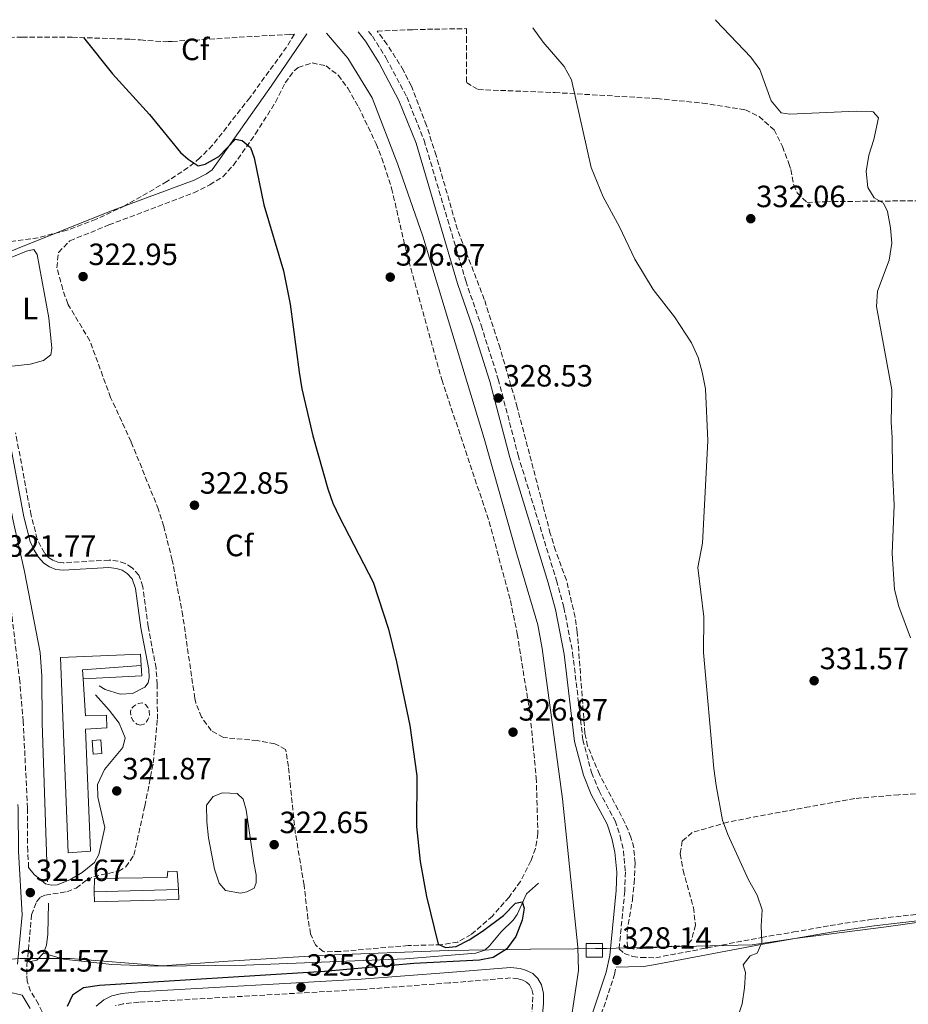
# Model space of a CAD drawing. Units: metres. Extents: x 601560 to 605008, y 4666709 to 4668198.
# Drawn here: x 603567 to 603856, y 4667208 to 4667529 of the extents above; entities that cross this region are included whole.
import ezdxf
from ezdxf.enums import TextEntityAlignment as Align

# ---------------------------------------------------------------- set-up
doc = ezdxf.new("R2010")
doc.units = ezdxf.units.M
doc.header["$MEASUREMENT"] = 0
doc.linetypes.add('DGN Style 3', pattern=[2.435890702152634, 1.739921930109024, -0.6959687720436097])
for name, color, linetype, lineweight in [('Acequia de obra', 4, 'Continuous', 0), ('Acequia sin especificar', 4, 'Continuous', 0), ('Camino', 7, 'DGN Style 3', 0), ('Cota de punto acotado terreno', 7, 'Continuous', 0), ('Curva de nivel directora', 30, 'Continuous', 30), ('Curva de nivel intermedia', 30, 'Continuous', 0), ('Edificio', 1, 'Continuous', 13), ('Etiqueta de uso rústico', 92, 'Continuous', 0), ('Etiqueta de zona arbolada', 92, 'Continuous', 0), ('Límite de Autonomía', 7, 'Continuous', 0), ('Línea  de muro-pared o tapia', 1, 'Continuous', 13), ('Línea de cambio de uso (parcela vista)', 92, 'Continuous', 0), ('Margen derecho', 7, 'Continuous', 0), ('Punto acotado terreno (símbolo)', 7, 'Continuous', 0), ('Zona arbolada', 92, 'DGN Style 3', 0)]:
    doc.layers.add(name, color=color, linetype=linetype, lineweight=lineweight)
doc.styles.add('Style-Arial', font='arial.ttf')

# ---------------------------------------------------------------- blocks, each defined once
blk = doc.blocks.new('5PATER')
at = {"layer": 'Punto acotado terreno (símbolo)', "linetype": 'Continuous', "lineweight": 0}
h = blk.add_hatch(color=51, dxfattribs=at)
edge = h.paths.add_edge_path()
edge.add_ellipse((0, 0), major_axis=(-0.1095731443231308, -0.1110710700762829), ratio=0.9994222409660317, start_angle=0, end_angle=360)

msp = doc.modelspace()

# ---------------------------------------------------------------- linework, layer by layer
at = {"layer": 'Acequia de obra', "color": 4, "linetype": 'Continuous', "lineweight": 0, "extrusion": (-0.00728135843055697, 0.03284701698038701, 0.9994338673943844), "elevation": 149230.4332277181, "flags": 128}
msp.add_lwpolyline([(-1599351.640350235, -4423467.240289927), (-1599353.719628956, -4423467.240289927), (-1599356.30667991, -4423469.023648379)], dxfattribs=at)
at = {"layer": 'Acequia de obra', "color": 4, "linetype": 'Continuous', "lineweight": 0}
for points in [[(603660.3841000004, 4667524.044, 327.0328000000009), (603648.8399999999, 4667506.960000001, 325.8800000000047), (603629.5499999998, 4667479.730000001, 324.6199999999953), (603627.7800000003, 4667478.49, 324.5599999999977), (603623.7199999997, 4667476.430000001, 324.5), (603596.4900000002, 4667466.310000001, 323.179999999993), (603550.7000000002, 4667447.949999999, 321.8600000000006), (603548.6399999997, 4667446.859999999, 321.8600000000006), (603547.5700000003, 4667445.869999999, 321.8600000000006), (603547.1399999997, 4667444.470000001, 321.8600000000006), (603547.5599999996, 4667440.960000001, 321.8600000000006), (603552.8899999997, 4667420.779999999, 321.6100000000006), (603560.6399999997, 4667389.49, 321.4900000000052), (603563.3300000001, 4667376.109999999, 321.4900000000052), (603563.9199999999, 4667369.99, 321.4199999999983), (603564.7300000006, 4667365.41, 321.4199999999983), (603568.4199999999, 4667348.949999999, 321.4900000000052), (603573.6100000005, 4667322.609999999, 321.4900000000052), (603574.0999999996, 4667314.84, 321.4900000000052), (603574.25, 4667299.609999999, 321.4900000000052), (603575.9299999997, 4667247.869999999, 321.1699999999983)], [(603745.0999999996, 4667193.869999999, 327.6300000000047), (603748.8700000001, 4667219.08, 327.6999999999971), (603748.7199999997, 4667226.59, 327.7599999999948), (603743.6799999997, 4667274.9, 327.6999999999971), (603737.0199999996, 4667323.92, 327.8899999999995), (603735.6900000004, 4667331.600000001, 327.8899999999995), (603728.6699999999, 4667355.09, 327.8899999999995), (603718.2100000001, 4667392.24, 328.0099999999948), (603698.1500000004, 4667458.189999999, 327.820000000007), (603690.0899999999, 4667481.529999999, 327.820000000007), (603681.6500000004, 4667503.17, 327.7599999999948), (603673.7599999999, 4667516.15, 327.7599999999948), (603666.7811000004, 4667524.2907, 327.8093999999983)], [(603576.3200000003, 4667240.930000001, 321.1699999999983), (603576.1100000005, 4667230.82, 320.9900000000052), (603575.6100000005, 4667227.25, 320.9900000000052), (603574.5999999996, 4667224.67, 321.0500000000029)]]:
    msp.add_polyline3d(points, dxfattribs=at)
at = {"layer": 'Acequia sin especificar', "color": 4, "linetype": 'Continuous', "lineweight": 0}
msp.add_polyline3d([(603735.8300000001, 4667247.460000001, 325.25), (603731.9400000004, 4667244, 325.1900000000023), (603728.9000000004, 4667237.289999999, 324.8699999999953), (603727.5700000003, 4667235.4, 324.75), (603723.7100000001, 4667231.66, 324.75), (603719.9299999997, 4667227.08, 324.5599999999977), (603718.3700000001, 4667225.689999999, 324.5599999999977), (603715.4900000002, 4667224.710000001, 324.5), (603692.5999999996, 4667222.869999999, 324.3699999999953), (603640.4900000002, 4667220.76, 323.0599999999977), (603611.5899999999, 4667220.439999999, 322.1100000000006), (603596.9199999999, 4667220.970000001, 321.6100000000006), (603581.1600000003, 4667222.75, 321.2400000000052), (603574.5999999996, 4667224.67, 321.0500000000029)], dxfattribs=at)
at = {"layer": 'Camino', "color": 7, "linetype": 'DGN Style 3', "lineweight": 0, "elevation": 322.0099999999949, "flags": 128}
msp.add_lwpolyline([(603606.2300000007, 4667298.88), (603605.0399999993, 4667299.290000001), (603603.8900000005, 4667300.300000001), (603603.1099999984, 4667301.780000003), (603602.9800000008, 4667303.140000002), (603603.1200000016, 4667304.230000001), (603604.0699999994, 4667305.140000002), (603605.5399999978, 4667306.030000002), (603606.7800000006, 4667306.149999999), (603607.8500000013, 4667305.660000001), (603608.6799999983, 4667304.699999999), (603609.1099999996, 4667303.56), (603609.1299999976, 4667301.960000002), (603608.6799999983, 4667300.760000002), (603607.6799999991, 4667299.370000001), (603606.2300000007, 4667298.88)], dxfattribs=at)
at = {"layer": 'Camino', "color": 7, "linetype": 'DGN Style 3', "lineweight": 0}
for points in [[(603680.549774, 4667524.821763983, 328.3999999999942), (603681.7899999988, 4667523.230000001, 328.3999999999942), (603686.2500000002, 4667516.100000003, 328.3999999999942), (603692.9400000002, 4667503.500000001, 328.3399999999966), (603698.6199999996, 4667489.350000002, 328.4600000000063), (603712.1700000016, 4667443.560000001, 328.5299999999988), (603717.1700000018, 4667429.140000002, 328.2799999999988), (603722.760000002, 4667411.600000001, 328.2100000000065), (603729.2199999993, 4667386.82, 328.2100000000065), (603741.7099999995, 4667346.07, 328.2799999999988), (603744.1499999982, 4667337.190000002, 328.3999999999942), (603746.9899999968, 4667322.470000001, 328.5299999999988), (603750.3299999986, 4667294.180000001, 328.8399999999965), (603753.1400000004, 4667283.510000003, 328.7200000000011), (603755.5799999988, 4667277.54, 328.6499999999941), (603760.78, 4667267.800000002, 328.3999999999942), (603762.4299999997, 4667262.800000002, 328.4600000000063), (603763.5499999995, 4667258.04, 328.4600000000063), (603764.1499999985, 4667251.120000003, 328.3999999999942), (603763.9600000008, 4667244.850000002, 328.3399999999966), (603762.100000001, 4667226.07, 328.3399999999966), (603763.760000002, 4667224.610000002, 328.2799999999988), (603766.510000001, 4667223.649999999, 328.2799999999988), (603769.2699999993, 4667223.260000004, 328.2799999999988), (603774.0500000004, 4667223.210000002, 328.0399999999935), (603808.5300000003, 4667229.800000001, 329.9799999999959), (603818.9699999986, 4667231.580000003, 330.9199999999984), (603830.8500000008, 4667233.699999999, 331.550000000003), (603844.9499999981, 4667235.750000001, 332.4900000000054), (603859.8999999971, 4667237.410000003, 333.6799999999931)], [(603569.8199999996, 4667252.620000003, 321.479999999996), (603569.5, 4667257.920000002, 321.479999999996), (603569.4299999987, 4667271.899999999, 321.4100000000036), (603568.0599999983, 4667300.13, 321.3500000000058), (603566.9200000007, 4667313.2, 321.4100000000036), (603563.1799999989, 4667344.489999998, 321.5399999999936), (603561.079999998, 4667357.620000003, 321.6000000000059), (603559.3299999977, 4667363.880000001, 321.6000000000059), (603553.8700000016, 4667377.56, 321.6000000000059), (603544.8299999981, 4667394.460000004, 321.5399999999936), (603531.7099999998, 4667416.960000002, 321.479999999996), (603526.8700000006, 4667426.020000001, 321.479999999996), (603515.1999999986, 4667442.690000003, 321.479999999996), (603508.8999999977, 4667453.190000001, 321.5399999999936), (603506.010000002, 4667459.130000001, 321.5399999999936), (603503.8799999995, 4667465.520000001, 321.5399999999936), (603501.7100000014, 4667474.230000001, 321.5399999999936), (603497.1600000006, 4667495.7, 321.5399999999936), (603495.3700000002, 4667506.600000001, 321.729999999996), (603493.8599999994, 4667521.899999999, 321.8500000000059), (603493.8459766749, 4667522.485383881, 321.8657999999998)], [(603576.1799999988, 4667201.120000001, 322.479999999996), (603573.0100000014, 4667208.13, 322.2299999999961), (603570.4499999977, 4667212.320000002, 321.6000000000059), (603569.3799999993, 4667215.620000001, 321.5399999999936), (603569.2099999995, 4667217.789999999, 321.479999999996), (603569.2699999998, 4667220.960000001, 321.4100000000036), (603570.7699999996, 4667237.140000002, 321.479999999996), (603572.3500000021, 4667241.420000002, 321.479999999996), (603573.5100000021, 4667242.780000003, 321.5399999999936), (603575.269999999, 4667243.620000001, 321.6600000000035), (603582.2800000008, 4667244.700000001, 321.479999999996), (603585.3399999985, 4667245.899999999, 321.479999999996), (603588.7899999997, 4667248.570000002, 321.479999999996), (603591.0199999983, 4667249.63, 321.479999999996), (603599.1499999975, 4667251.390000001, 321.479999999996), (603601.480000001, 4667252.780000002, 321.479999999996), (603604.0899999995, 4667256.609999999, 321.6000000000059), (603607.6400000011, 4667272.56, 321.9199999999984), (603610.4100000005, 4667286.690000003, 321.9799999999959), (603611.7299999993, 4667300.850000003, 322.0399999999937), (603611.7100000014, 4667312.190000002, 322.0399999999937), (603611.3000000002, 4667317.460000004, 322.1399999999994), (603608.7699999999, 4667331.000000001, 322.1399999999994), (603606.9699999985, 4667344.010000002, 322.0099999999949), (603605.6999999988, 4667347.780000003, 322.1399999999994), (603603.5100000005, 4667350.160000001, 322.1999999999972), (603601.2999999999, 4667351.609999999, 322.1999999999972), (603598.9599999997, 4667352.350000001, 322.1999999999972), (603596.0100000015, 4667352.680000001, 322.1999999999972), (603581.1000000006, 4667351.79, 322.5200000000041), (603579.2899999978, 4667351.980000001, 322.5200000000041), (603577.7099999998, 4667352.640000002, 322.5200000000041), (603576.2999999995, 4667353.570000002, 322.5200000000041), (603574.9299999992, 4667355.04, 322.5200000000041), (603573.8000000005, 4667357.050000002, 322.5200000000041), (603572.6299999993, 4667359.54, 322.5200000000041), (603570.5899999986, 4667367.32, 322.4499999999971), (603565.5700000006, 4667394.090000002, 322.1399999999994)], [(603749.3899999997, 4667184.010000004, 328.2100000000065), (603760.6299999983, 4667217.750000001, 328.3399999999966), (603761.1199999999, 4667220.100000002, 328.3399999999966)], [(603726.7199999982, 4667216.609999999, 325.8699999999953), (603706.8200000006, 4667215, 325.0000000000001), (603678.3199999998, 4667212.850000001, 324.9299999999931), (603605.6899999998, 4667208.700000001, 325.179999999993), (603600.6900000019, 4667208.230000001, 325.25), (603598.1499999983, 4667207.59, 325.25)], [(603733.6600000006, 4667203.88, 326.3800000000048), (603734.0799999987, 4667211.170000004, 326.3800000000048), (603733.6299999993, 4667213.080000003, 326.3800000000048), (603732.9099999998, 4667214.36, 326.3099999999978), (603731.9999999999, 4667215.270000001, 326.25), (603730.7600000016, 4667215.890000002, 326.1199999999955), (603729.2199999993, 4667216.350000001, 326.1199999999955), (603726.7199999982, 4667216.609999999, 325.8699999999953)]]:
    msp.add_polyline3d(points, dxfattribs=at)
at = {"layer": 'Curva de nivel directora', "color": 30, "linetype": 'Continuous', "lineweight": 30, "elevation": 325, "flags": 128}
msp.add_lwpolyline([(603587.6488440532, 4667522.790018844), (603597.1400000004, 4667511), (603609.1199999986, 4667497.75), (603619.3099999988, 4667485.350000001), (603621.8199999989, 4667483.180000002), (603625.0099999985, 4667481.090000001), (603627.3499999987, 4667481.630000002), (603631.7099999995, 4667484.07), (603637.2199999993, 4667489.690000001), (603639.3799999985, 4667489.27), (603642.0899999997, 4667486.980000001), (603643.2699999999, 4667483.640000002), (603646.4599999995, 4667468.370000001), (603652.8599999989, 4667446.840000002), (603655.0099999991, 4667436.039999999), (603657.8700000001, 4667413.880000002), (603658.8099999989, 4667408.49), (603662.4000000008, 4667393.11), (603667.24, 4667375.900000001), (603668.8499999995, 4667371.17), (603671.0300000008, 4667366.630000002), (603682.0599999992, 4667345.460000001), (603687.0199999991, 4667330.200000001), (603689.6399999987, 4667319.550000003), (603693.9199999992, 4667298.820000002), (603696.2699999983, 4667282.430000001), (603696.1799999989, 4667265.970000001), (603697.2999999988, 4667254.550000001), (603699.3499999985, 4667243.100000001), (603703.2099999986, 4667227.65), (603705.5800000001, 4667226.510000001), (603709.02, 4667226.810000001), (603713.3000000004, 4667229.01), (603717.6700000003, 4667231.900000002), (603724.4299999994, 4667236.990000002), (603728.3200000008, 4667240.970000001), (603730.5000000001, 4667241.430000001), (603731.24, 4667239.350000001), (603730.5599999982, 4667235.440000001), (603728.5199999998, 4667230.130000002), (603725.4399999996, 4667226.03), (603721.0699999998, 4667223.220000001), (603716.6100000007, 4667222.420000001), (603695.3099999994, 4667221.289999999), (603666.1699999993, 4667218.730000001), (603592.8499999987, 4667214.210000001), (603587.6299999995, 4667213.359999999), (603584.1200000005, 4667210.970000002), (603582.3799999991, 4667207.359999999)], dxfattribs=at)
at = {"layer": 'Curva de nivel intermedia', "color": 30, "linetype": 'Continuous', "lineweight": 0, "flags": 128}
for points, elevation in [([(603793.4605452853, 4667528.633831823), (603793.6999999998, 4667528.249999999), (603805.0600000012, 4667516.460000001), (603807.9900000016, 4667512.399999999), (603811.6700000007, 4667502.189999999), (603814.8500000014, 4667498.329999999), (603817.7700000005, 4667497.83), (603839.3500000011, 4667498.82), (603844.3500000013, 4667498.74), (603844.8300000018, 4667498.640000001), (603846.6, 4667496.659999999), (603845.0300000008, 4667489.619999998), (603843.4200000014, 4667484.560000001), (603842.5900000001, 4667479.23), (603843.1199999996, 4667473.999999999), (603845.1800000005, 4667470.630000001), (603848.2600000006, 4667468.930000001), (603849.5200000012, 4667466.23), (603850.5400000005, 4667460.91), (603850.9800000008, 4667455.92), (603850.0399999998, 4667450.310000001), (603846.2800000003, 4667440.25), (603845.9400000006, 4667435.25), (603850.9100000015, 4667408.119999999), (603850.7700000008, 4667397.539999999), (603851.0900000003, 4667392.539999999), (603851.1200000016, 4667381.850000001), (603851.7400000008, 4667370.57), (603851.0700000002, 4667354.789999999), (603851.8600000015, 4667343.08), (603853.2100000015, 4667337.590000001), (603857.0300000014, 4667327.34)], 334.9999999999999), ([(603734.0632940081, 4667526.013629824), (603737.4300000013, 4667521.310000001), (603744.2000000017, 4667513.359999998), (603746.6600000004, 4667509), (603753.0599999998, 4667480.499999999), (603756.9300000012, 4667470.939999999), (603762.2900000011, 4667461.23), (603767.2000000018, 4667450.619999999), (603773.2500000001, 4667440.82), (603780.2100000005, 4667431.84), (603785.6399999998, 4667423.430000001), (603787.8700000005, 4667418.649999999), (603789.2100000016, 4667413.83), (603790.2000000018, 4667408.42), (603791.030000001, 4667391.499999999), (603789.2699999998, 4667358.160000001), (603787.7800000011, 4667350.25), (603789.7600000014, 4667334.249999999), (603789.5600000003, 4667322.55)], 330), ([(603789.5600000003, 4667322.55), (603793.0100000014, 4667284.829999999), (603793.7300000011, 4667279.25), (603795.8000000009, 4667268.039999999), (603797.5399999999, 4667263.349999999), (603804.3000000013, 4667248.539999999), (603807.0300000005, 4667243.560000001), (603808.7000000002, 4667238.84), (603808.4100000019, 4667233.63), (603808.6300000009, 4667228.189999999), (603807.1199999999, 4667224.720000001), (603804.7999999997, 4667223.849999999), (603802.4999999999, 4667220.849999999), (603803.2500000007, 4667218.399999999), (603802.9800000003, 4667213.41), (603802.16, 4667208.140000001), (603797.1200000019, 4667193.16)], 330.0000000000001)]:
    msp.add_lwpolyline(points, dxfattribs=dict(at, elevation=elevation))
at = {"layer": 'Edificio', "color": 51, "linetype": 'Continuous', "lineweight": 13, "extrusion": (0.03948995320311691, 0.04004402370863898, 0.9984172573434604), "elevation": 211057.7064991849, "flags": 128}
msp.add_lwpolyline([(2847444.367490691, -3741084.962723994), (2847457.012044803, -3741070.560260616), (2847454.819422182, -3741068.604370528)], dxfattribs=at)
at = {"layer": 'Edificio', "color": 1, "linetype": 'Continuous', "lineweight": 13, "elevation": 323.429999999993, "flags": 128}
msp.add_lwpolyline([(603593.6600000003, 4667289.720000001), (603590.8099999996, 4667289.49), (603590.4600000001, 4667293.890000001), (603593.2999999998, 4667294.119999999), (603593.6600000003, 4667289.720000001)], close=True, dxfattribs=at)
at = {"layer": 'Edificio', "color": 51, "linetype": 'Continuous', "lineweight": 13, "elevation": 323.429999999993, "flags": 128}
msp.add_lwpolyline([(603590.8099999996, 4667289.49), (603590.4600000001, 4667293.890000001), (603593.2999999998, 4667294.119999999), (603593.6600000003, 4667289.720000001), (603590.8099999996, 4667289.49)], dxfattribs=at)
at = {"layer": 'Edificio', "color": 1, "linetype": 'Continuous', "lineweight": 13, "extrusion": (0.004359692472306199, 0.0001341443832515539, 0.9999904874981718), "elevation": 3580.663245030212, "flags": 128}
msp.add_lwpolyline([(603611.5753696598, 4667241.771666983), (603584.075107843, 4667240.971666975), (603583.9751087938, 4667244.221667005), (603611.4753706106, 4667245.021667013), (603611.5753696598, 4667241.771666983)], close=True, dxfattribs=at)
at = {"layer": 'Edificio', "color": 51, "linetype": 'Continuous', "lineweight": 13, "extrusion": (0.004359905149623923, 0.0001268336044736539, 0.9999904875249179), "elevation": 3546.670421967662, "flags": 128}
msp.add_lwpolyline([(603611.4747422313, 4667245.047703439), (603583.9744804145, 4667244.247703432)], dxfattribs=at)
at = {"layer": 'Edificio', "color": 51, "linetype": 'Continuous', "lineweight": 13, "extrusion": (0.004359692472306199, 0.0001341443832515539, 0.9999904874981718), "elevation": 3580.663245030211, "flags": 128}
msp.add_lwpolyline([(603583.9751087938, 4667244.221667005), (603584.075107843, 4667240.971666975), (603611.5753696598, 4667241.771666983), (603611.4753706106, 4667245.021667013)], dxfattribs=at)
at = {"layer": 'Edificio', "color": 1, "linetype": 'Continuous', "lineweight": 13, "extrusion": (0.0004834172961448484, 0.08508143979863875, 0.996373883092842), "elevation": 397716.0484160167, "flags": 128}
msp.add_lwpolyline([(-577229.0315382405, -4653618.6210999), (-577229.036822247, -4653614.154862995), (-577223.7567370201, -4653614.154862995), (-577223.761452852, -4653618.62115651), (-577229.0315382405, -4653618.6210999)], close=True, dxfattribs=at)
at = {"layer": 'Edificio', "color": 51, "linetype": 'Continuous', "lineweight": 13, "extrusion": (0.0004834172961448484, 0.08508143979863875, 0.996373883092842), "elevation": 397716.0484160167, "flags": 128}
msp.add_lwpolyline([(-577229.036822247, -4653614.154862995), (-577223.7567370201, -4653614.154862995), (-577223.761452852, -4653618.62115651), (-577229.0315382405, -4653618.6210999), (-577229.036822247, -4653614.154862995)], dxfattribs=at)
at = {"layer": 'Edificio', "color": 1, "linetype": 'Continuous', "lineweight": 13}
msp.add_polyline3d([(603587.5800000001, 4667314.060000001, 324.5399999999936), (603588.3700000001, 4667302.01, 325), (603595.1200000001, 4667302.230000001, 325), (603595.2999999998, 4667298.060000001, 325), (603588.3700000001, 4667297.619999999, 325), (603589.9699999997, 4667257.91, 324.5599999999977), (603582.7300000006, 4667257.33, 324.5599999999977), (603580.1900000004, 4667320.92, 324.4900000000052), (603606.2599999999, 4667322, 323.4900000000052), (603606.4900000002, 4667318.350000001, 323.6199999999953), (603587.3899999997, 4667316.99, 324.429999999993)], close=True, dxfattribs=at)
at = {"layer": 'Edificio', "color": 51, "linetype": 'Continuous', "lineweight": 13}
msp.add_polyline3d([(603587.5800000001, 4667314.060000001, 324.5399999999936), (603588.3700000001, 4667302.01, 325), (603595.1200000001, 4667302.230000001, 325), (603595.2999999998, 4667298.060000001, 325), (603588.3700000001, 4667297.619999999, 325), (603589.9699999997, 4667257.91, 324.5599999999977), (603582.7300000006, 4667257.33, 324.5599999999977), (603580.1900000004, 4667320.92, 324.4900000000052), (603606.2599999999, 4667322, 323.4900000000052), (603606.4900000002, 4667318.350000001, 323.6199999999953)], dxfattribs=at)
at = {"layer": 'Límite de Autonomía', "color": 7, "linetype": 'Continuous', "lineweight": 0}
for points in [[(603217.1499999985, 4667225.080000003, 318.15), (603241.4100000003, 4667228.52, 319.8), (603245.4200000018, 4667229.09, 319.73), (603254.6999999993, 4667230.41, 319.67), (603295.4100000003, 4667238.199999999, 319.94), (603322.4400000013, 4667244.059999999, 319.96), (603337.9400000013, 4667244.640000001, 319.9700000000001), (603354.0599999987, 4667245.359999999, 319.98), (603379.4800000006, 4667241.399999999, 320.29), (603386.7800000012, 4667239.530000002, 320.35), (603415.2199999989, 4667232.27, 320.75), (603449.620000001, 4667225.390000001, 320.77), (603480.1799999997, 4667219.41, 320.48), (603513.0599999987, 4667216.809999999, 320.12), (603524.1900000013, 4667218.789999999, 321.27), (603548.129999999, 4667221.640000001, 321.31), (603567.0399999992, 4667222.949999999, 321.39), (603572.1000000016, 4667222.940000001, 321.92), (603583.3099999987, 4667222.920000002, 323.75), (603613.379999999, 4667220.609999999, 324.51), (603634.8200000003, 4667222.120000001, 324.5300000000001), (603666.5500000007, 4667224.059999999, 324.54)], [(603666.5500000007, 4667224.059999999, 324.54), (603706.4299999997, 4667225.600000001, 324.69), (603733.3000000007, 4667226, 325.64), (603733.3599999994, 4667226, 325.64), (603747.5399999992, 4667226.120000001, 326.8), (603754.3900000006, 4667226.170000002, 327.45), (603758.0199999996, 4667226.199999999, 327.87), (603764.2899999992, 4667226.390000001, 328.32), (603778.3500000016, 4667226.789999999, 328.32), (603805.4100000003, 4667227.449999999, 329.88), (603819.3299999982, 4667229.510000002, 330.94), (603849.1000000016, 4667233.289999999, 332.94), (603870.75, 4667236.27, 334.88)]]:
    msp.add_polyline3d(points, dxfattribs=at)
at = {"layer": 'Línea  de muro-pared o tapia', "color": 1, "linetype": 'Continuous', "lineweight": 13, "extrusion": (0.001277136856282063, 0.03862643216379542, 0.99925290475422), "elevation": 181375.3625210115, "flags": 128}
msp.add_lwpolyline([(-449041.7993001638, -4681203.469152678), (-449042.1205496402, -4681200.105419816), (-449023.0413943048, -4681198.552927725)], dxfattribs=at)
at = {"layer": 'Línea  de muro-pared o tapia', "color": 1, "linetype": 'Continuous', "lineweight": 13}
msp.add_polyline3d([(603591.1200000001, 4667244.66, 322.9900000000052), (603591.25, 4667248.970000001, 322.9900000000052), (603614.9199999999, 4667249.33, 322.8000000000029), (603615.1100000005, 4667251.4, 322.8000000000029), (603618.2199999997, 4667251.310000001, 322.8000000000029), (603618.6200000001, 4667245.460000001, 322.7400000000052)], dxfattribs=at)
at = {"layer": 'Línea de cambio de uso (parcela vista)', "color": 92, "linetype": 'Continuous', "lineweight": 0}
for points in [[(603557, 4667414.470000001, 322.0800000000018), (603555.4000000004, 4667419.220000001, 322.0800000000018), (603552.6100000005, 4667431.33, 322.1999999999971), (603550.7999999998, 4667440.83, 322.2700000000041), (603550.5599999996, 4667443.390000001, 322.1999999999971), (603552.0700000003, 4667446.34, 322.0800000000018), (603569.1600000003, 4667453.310000001, 322.0800000000018), (603571.4699999997, 4667453.83, 322.0099999999948), (603572.5800000001, 4667452.130000001, 322.0099999999948), (603576.3799999999, 4667431.59, 322.0800000000018), (603577.3899999997, 4667421.66, 322.1399999999995), (603577, 4667419.51, 322.1399999999995), (603574.7000000002, 4667417.630000001, 322.1399999999995), (603570.3099999996, 4667416.430000001, 322.1999999999971), (603559.29, 4667415.24, 322.0800000000018), (603557, 4667414.470000001, 322.0800000000018)], [(603638.8399999999, 4667244.199999999, 322.4799999999959), (603633.9500000002, 4667245.100000001, 322.4799999999959), (603631.9100000003, 4667247.51, 322.4799999999959), (603630.2999999998, 4667252.07, 322.4799999999959), (603628.3799999999, 4667262.199999999, 322.4799999999959), (603627.8499999996, 4667267.4, 322.4799999999959), (603627.79, 4667272.869999999, 322.4799999999959), (603629.8600000005, 4667275.730000001, 322.4799999999959), (603632.9299999997, 4667276.850000001, 322.4799999999959), (603637.7699999996, 4667276.630000001, 322.4799999999959), (603639.7300000006, 4667274.869999999, 322.4199999999983), (603640.6699999999, 4667271.350000001, 322.4199999999983), (603643.1600000003, 4667254.130000001, 322.4799999999959), (603643.8899999997, 4667250.189999999, 322.4799999999959), (603643.9400000004, 4667247.539999999, 322.4799999999959), (603643.2400000002, 4667245.810000001, 322.4799999999959), (603640.9000000004, 4667244.65, 322.4799999999959), (603638.8399999999, 4667244.199999999, 322.4799999999959)]]:
    msp.add_polyline3d(points, dxfattribs=at)
at = {"layer": 'Margen derecho', "color": 7, "linetype": 'Continuous', "lineweight": 0}
for points in [[(603677.0892939395, 4667524.688300465, 328.3999999999942), (603679.48, 4667521.620000003, 328.3999999999942), (603683.8200000006, 4667514.690000002, 328.3999999999942), (603690.3899999998, 4667502.31, 328.3399999999966), (603695.9699999989, 4667488.430000001, 328.4600000000063), (603709.4899999973, 4667442.7, 328.5299999999988), (603714.4999999985, 4667428.250000002, 328.2799999999988), (603720.0599999975, 4667410.820000002, 328.2100000000065), (603726.5199999993, 4667386.050000002, 328.2100000000065), (603739.0100000016, 4667345.280000002, 328.2799999999988), (603741.41, 4667336.550000001, 328.3999999999942)], [(603563.2199999992, 4667393.539999999, 322.1399999999994), (603568.2399999973, 4667366.790000001, 322.4499999999971), (603570.3599999984, 4667358.720000001, 322.5200000000041), (603571.6599999992, 4667355.940000001, 322.5200000000041), (603572.969999999, 4667353.61, 322.5200000000041), (603574.7399999971, 4667351.710000002, 322.5200000000041), (603576.5799999988, 4667350.500000001, 322.5200000000041), (603578.6900000012, 4667349.63, 322.5200000000041), (603581.0399999982, 4667349.370000003, 322.5200000000041), (603595.94, 4667350.270000001, 322.1999999999972), (603598.4600000012, 4667349.980000001, 322.1999999999972), (603600.2600000006, 4667349.41, 322.1999999999972), (603601.9400000015, 4667348.310000001, 322.1999999999972), (603603.5799999976, 4667346.52, 322.1399999999994), (603604.6200000015, 4667343.449999999, 322.0099999999949), (603606.3899999994, 4667330.61, 322.1399999999994), (603608.9299999987, 4667317.02, 322.1399999999994), (603609.0599999982, 4667314.290000001, 322.0800000000019), (603608.7199999985, 4667312.739999999, 322.0800000000019), (603607.6799999991, 4667311.350000001, 322.0800000000019), (603603.6700000014, 4667309.199999999, 322.0800000000019), (603599.6200000013, 4667309.030000002, 321.9499999999973), (603594.7300000007, 4667310.570000002, 321.9499999999973), (603592.7699999983, 4667311.780000002, 321.9499999999973)], [(603741.41, 4667336.550000001, 328.3999999999942), (603744.2100000007, 4667322.04, 328.5299999999988), (603747.5599999991, 4667293.649999999, 328.8399999999965), (603750.4699999992, 4667282.620000003, 328.7200000000011), (603753.0300000008, 4667276.34, 328.6499999999941), (603758.1900000017, 4667266.690000002, 328.3999999999942), (603759.7199999985, 4667262.039999999, 328.4600000000063), (603760.7699999989, 4667257.600000002, 328.4600000000063), (603761.339999999, 4667251.04, 328.3999999999942), (603761.1499999989, 4667245.04, 328.3399999999966), (603759.0599999991, 4667223.910000001, 328.3399999999966), (603757.9100000003, 4667218.489999998, 328.3399999999966), (603746.7099999996, 4667184.840000001, 328.2100000000065)], [(603591.5900000003, 4667308.77, 321.7599999999949), (603596.0799999986, 4667303.859999999, 321.7599999999949), (603599.3299999986, 4667299.559999999, 321.8300000000019), (603601.2300000007, 4667294.809999999, 321.8899999999995), (603600.5100000009, 4667291.670000004, 321.8899999999995), (603594.4800000003, 4667284.489999999, 321.8300000000019), (603592.2199999985, 4667279.570000002, 321.6999999999971), (603592.3500000002, 4667275.510000003, 321.6999999999971), (603594.6599999992, 4667265.600000001, 321.6999999999971), (603592.640000001, 4667256.830000003, 321.6999999999971), (603591.2300000006, 4667254.210000002, 321.6999999999971), (603587.2600000007, 4667250.940000001, 321.6999999999971), (603583.260000002, 4667248.520000001, 321.6999999999971), (603579.1400000004, 4667246.930000002, 321.8300000000019), (603577.2600000006, 4667246.809999999, 321.8300000000019), (603575.26, 4667247.210000001, 321.8300000000019), (603571.649999998, 4667250.32, 321.6399999999995), (603569.8199999996, 4667252.620000003, 321.479999999996)], [(603566.3199999994, 4667273.120000001, 321.4100000000036), (603566.3799999974, 4667271.82, 321.4100000000036), (603566.4600000002, 4667257.820000002, 321.479999999996), (603567.7099999996, 4667237.190000003, 321.479999999996), (603566.23, 4667221.13, 321.4100000000036)], [(603984.4099999999, 4667225.520000001, 345.8500000000059), (603979.5199999993, 4667228.510000002, 345.5399999999936), (603974.859999999, 4667230.390000002, 345.1600000000034), (603955.699999999, 4667232.530000002, 343.5299999999988), (603945.1900000015, 4667234.610000002, 343.0899999999965), (603926.8000000004, 4667238.640000002, 341.0800000000017), (603918.3500000014, 4667239.32, 340.3300000000017), (603909.3700000005, 4667239.480000001, 338.8899999999995), (603898.979999999, 4667239.63, 337.8800000000049), (603890.0199999983, 4667239.470000001, 336.7500000000001), (603881.739999997, 4667238.870000001, 335.7500000000001), (603860.1999999987, 4667235.270000001, 333.6799999999931), (603845.2299999997, 4667233.600000003, 332.4900000000054), (603831.1999999996, 4667231.560000001, 331.550000000003), (603819.3399999996, 4667229.440000001, 330.9199999999984), (603808.9200000014, 4667227.66, 329.9799999999959), (603774.4599999995, 4667221.080000003, 328.0399999999935), (603770.1200000009, 4667220.320000002, 328.4100000000036), (603765.2199999992, 4667220.210000002, 328.6000000000058), (603761.1199999999, 4667220.100000002, 328.3399999999966)], [(603591.8099999971, 4667207.440000002, 325.25), (603594.3399999996, 4667209.449999999, 325.25), (603596.9499999981, 4667210.780000002, 325.25), (603600.1099999986, 4667211.580000003, 325.25), (603605.4299999983, 4667212.080000003, 325.179999999993), (603678.0899999996, 4667216.230000001, 324.9299999999931), (603706.5500000002, 4667218.38, 325.0000000000001), (603726.7600000006, 4667220.010000004, 325.8699999999953), (603729.8799999988, 4667219.680000001, 326.1199999999955), (603732.010000001, 4667219.050000002, 326.1199999999955), (603734.0000000005, 4667218.050000001, 326.25), (603735.6299999976, 4667216.430000001, 326.3099999999978), (603736.8099999977, 4667214.330000004, 326.3800000000048), (603737.4699999995, 4667211.590000001, 326.3800000000048), (603737.510000002, 4667208.300000001, 326.3800000000048), (603737.0200000001, 4667203.399999999, 326.3800000000048)], [(603563.0100000014, 4667212.080000003, 321.6000000000059), (603567.6600000004, 4667211.039999999, 321.6000000000059), (603570.3099999991, 4667206.7, 322.2299999999961)]]:
    msp.add_polyline3d(points, dxfattribs=at)
at = {"layer": 'Zona arbolada', "color": 92, "linetype": 'DGN Style 3', "lineweight": 0}
for points in [[(603551.3486000003, 4667522.4375, 323.444399999993), (603567.0368999997, 4667522.951099999, 0), (603567.7015000005, 4667522.950400001, 0), (603583.9764, 4667522.9143, 0), (603602.9326999999, 4667522.272700001, 0), (603606.2308, 4667522.0383, 0), (603614.3074000003, 4667521.419500001, 0), (603615.2034999998, 4667521.479599999, 0), (603616.5428999999, 4667521.564300001, 0), (603648.2686999999, 4667523.501300001, 0), (603654.9884000003, 4667523.835899999, 0), (603656.3622000003, 4667523.888900001, 327.2140000000072), (603653.8300000001, 4667519.74, 326.9900000000052), (603641.8399999999, 4667503.210000001, 325.9499999999971), (603629.6699999999, 4667487.730000001, 324.9600000000065), (603625.5800000001, 4667483.609999999, 324.8399999999965), (603621.7400000002, 4667480.49, 324.8399999999965), (603614.8700000001, 4667475.92, 324.75), (603601.1500000004, 4667468.039999999, 324.3300000000018), (603591.7699999996, 4667463.630000001, 323.9700000000012), (603582.3200000003, 4667460.100000001, 323.6100000000006), (603572.9100000003, 4667457.630000001, 323.2899999999936), (603563.7400000002, 4667456.4, 323.0800000000018)], [(603656.3622000003, 4667523.888900001, 327.2140000000072), (603653.8300000001, 4667519.74, 326.9900000000052), (603641.8399999999, 4667503.210000001, 325.9499999999971), (603629.6699999999, 4667487.730000001, 324.9600000000065), (603625.5800000001, 4667483.609999999, 324.8399999999965), (603621.7400000002, 4667480.49, 324.8399999999965), (603614.8700000001, 4667475.92, 324.75), (603601.1500000004, 4667468.039999999, 324.3300000000018), (603591.7699999996, 4667463.630000001, 323.9700000000012), (603582.3200000003, 4667460.100000001, 323.6100000000006), (603572.9100000003, 4667457.630000001, 323.2899999999936), (603563.7400000002, 4667456.4, 323.0800000000018), (603560.8200000003, 4667458.07, 323.0800000000018), (603558.9699999997, 4667461.970000001, 323.2100000000065), (603555.2100000001, 4667486.689999999, 323.3099999999977), (603551.3486000003, 4667522.4375, 323.444399999993)], [(603861.0800000001, 4667276.66, 332.3899999999995), (603853.1799999997, 4667276.27, 331.7700000000041), (603838.8700000001, 4667275.039999999, 331.6399999999995), (603824.0999999996, 4667272.380000001, 331.7299999999959), (603812.2300000006, 4667270.199999999, 331.429999999993), (603797.5800000001, 4667267.359999999, 330.1199999999953), (603785.9100000003, 4667263.949999999, 329.2700000000041), (603782.7000000002, 4667261.26, 329.1000000000058), (603782.0099999999, 4667256.99, 328.9499999999971), (603782.9800000006, 4667251.630000001, 328.8099999999977), (603786.3300000001, 4667239.57, 328.6000000000058), (603786.9600000001, 4667233.83, 328.5399999999936), (603785.7100000001, 4667228.930000001, 328.5099999999948), (603784.1900000004, 4667227.24, 328.5099999999948), (603766.5700000003, 4667226.050000001, 328.5099999999948), (603764.8399999999, 4667226.67, 328.5099999999948), (603764.7100000001, 4667231.67, 328.3999999999942), (603766.4500000002, 4667242.08, 328.2599999999948), (603767.0099999999, 4667247.439999999, 328.3099999999977), (603767.2999999998, 4667254.09, 328.3899999999995), (603766.8799999999, 4667259.060000001, 328.3800000000047), (603765.9699999997, 4667262.460000001, 328.3899999999995), (603764.0300000003, 4667267.09, 328.4700000000012), (603755.7000000002, 4667282.92, 328.6600000000035), (603751.8499999996, 4667292.119999999, 328.5599999999977), (603750.9800000006, 4667296.27, 328.5099999999948), (603748.5099999999, 4667329.17, 328.6399999999995), (603747.7800000003, 4667334.119999999, 328.6399999999995), (603744.9500000002, 4667346.16, 328.6399999999995), (603741.4299999997, 4667355.779999999, 328.7700000000041), (603739.6900000004, 4667361.32, 328.6999999999971), (603728.9500000002, 4667402.430000001, 328.3899999999995), (603723.3399999999, 4667421.630000001, 328.5299999999988), (603718.2199999997, 4667437.560000001, 328.6399999999995), (603709.4699999997, 4667460.34, 328.5099999999948), (603702.54, 4667484.359999999, 328.5), (603699.3799999999, 4667494.230000001, 328.5500000000029), (603694.4500000002, 4667507.01, 328.6499999999942), (603691.9100000003, 4667512.09, 328.6399999999995), (603686.5700000003, 4667520.550000001, 328.5299999999988), (603683.3710000003, 4667524.930600001, 328.5112999999984), (603694.8631999996, 4667525.3738, 0), (603701.9611000001, 4667525.5635, 0), (603712.4110000003, 4667525.719000001, 328.5372999999963), (603712.3700000001, 4667522.800000001, 328.2700000000041), (603712.4000000004, 4667517.470000001, 328.1399999999995), (603712.4199999999, 4667508.140000001, 328.6399999999995), (603716.1900000004, 4667505.890000001, 329.1399999999995), (603741.1600000003, 4667504.9, 329.679999999993), (603774.4100000003, 4667502.949999999, 331.9199999999983), (603789.3099999996, 4667501.49, 332.679999999993), (603803.2300000006, 4667499.279999999, 333.1600000000035), (603807.6900000004, 4667497.08, 333.25), (603812.5999999996, 4667492.779999999, 333.3800000000047), (603815.2800000003, 4667487.33, 333.7599999999948), (603817.3899999997, 4667481.789999999, 333.7799999999988), (603818.0499999998, 4667479.859999999, 333.7799999999988), (603819.0099999999, 4667474.850000001, 333.7799999999988), (603820.1299999999, 4667472.27, 333.7799999999988), (603823.3899999997, 4667469.100000001, 333.7799999999988), (603829.2400000002, 4667469.380000001, 334.5399999999936), (603864.2199999997, 4667469.730000001, 335.820000000007)], [(603824.0999999996, 4667272.380000001, 331.7299999999959), (603812.2300000006, 4667270.199999999, 331.429999999993), (603797.5800000001, 4667267.359999999, 330.1199999999953), (603785.9100000003, 4667263.949999999, 329.2700000000041), (603782.7000000002, 4667261.26, 329.1000000000058), (603782.0099999999, 4667256.99, 328.9499999999971), (603782.9800000006, 4667251.630000001, 328.8099999999977), (603786.3300000001, 4667239.57, 328.6000000000058), (603786.9600000001, 4667233.83, 328.5399999999936), (603785.7100000001, 4667228.930000001, 328.5099999999948), (603784.1900000004, 4667227.24, 328.5099999999948), (603766.5700000003, 4667226.050000001, 328.5099999999948), (603764.8399999999, 4667226.67, 328.5099999999948), (603764.7100000001, 4667231.67, 328.3999999999942), (603766.4500000002, 4667242.08, 328.2599999999948), (603767.0099999999, 4667247.439999999, 328.3099999999977), (603767.2999999998, 4667254.09, 328.3899999999995), (603766.8799999999, 4667259.060000001, 328.3800000000047), (603765.9699999997, 4667262.460000001, 328.3899999999995), (603764.0300000003, 4667267.09, 328.4700000000012), (603755.7000000002, 4667282.92, 328.6600000000035), (603751.8499999996, 4667292.119999999, 328.5599999999977), (603750.9800000006, 4667296.27, 328.5099999999948), (603748.5099999999, 4667329.17, 328.6399999999995), (603747.7800000003, 4667334.119999999, 328.6399999999995), (603744.9500000002, 4667346.16, 328.6399999999995), (603741.4299999997, 4667355.779999999, 328.7700000000041), (603739.6900000004, 4667361.32, 328.6999999999971), (603728.9500000002, 4667402.430000001, 328.3899999999995), (603723.3399999999, 4667421.630000001, 328.5299999999988), (603718.2199999997, 4667437.560000001, 328.6399999999995), (603709.4699999997, 4667460.34, 328.5099999999948), (603702.54, 4667484.359999999, 328.5), (603699.3799999999, 4667494.230000001, 328.5500000000029), (603694.4500000002, 4667507.01, 328.6499999999942), (603691.9100000003, 4667512.09, 328.6399999999995), (603686.5700000003, 4667520.550000001, 328.5299999999988), (603683.3710000003, 4667524.930600001, 328.5112999999984)], [(603712.4110000003, 4667525.719000001, 328.5372999999963), (603712.3700000001, 4667522.800000001, 328.2700000000041), (603712.4000000004, 4667517.470000001, 328.1399999999995), (603712.4199999999, 4667508.140000001, 328.6399999999995), (603716.1900000004, 4667505.890000001, 329.1399999999995), (603741.1600000003, 4667504.9, 329.679999999993), (603774.4100000003, 4667502.949999999, 331.9199999999983), (603789.3099999996, 4667501.49, 332.679999999993)], [(603666.2000000002, 4667225.119999999, 324.8399999999965), (603665.7300000006, 4667225.180000001, 324.8399999999965), (603663.2199999997, 4667227.350000001, 324.8399999999965), (603661.6299999999, 4667230.949999999, 324.8399999999965), (603660.79, 4667235.880000001, 324.8399999999965), (603659.5, 4667246.83, 324.8399999999965), (603656.6600000003, 4667263.939999999, 324.5200000000041), (603654.3899999997, 4667285.449999999, 323.6600000000035), (603653.5199999996, 4667291.02, 323.4600000000065), (603650.0199999996, 4667292.890000001, 323.4600000000065), (603644.25, 4667293.890000001, 323.4600000000065), (603633.2400000002, 4667294.890000001, 323.3300000000018), (603629.2400000002, 4667297.210000001, 323.3300000000018), (603626.1500000004, 4667301.52, 323.3300000000018), (603624.2300000006, 4667306.17, 323.3300000000018), (603623.9199999999, 4667307.66, 323.3300000000018), (603620.0199999996, 4667334.529999999, 323.3300000000018), (603616.5899999999, 4667352.65, 323.2100000000065), (603613.7999999998, 4667363.66, 323.070000000007), (603612.1200000001, 4667369.140000001, 323.1999999999971), (603603.1900000004, 4667391.210000001, 323.3300000000018), (603596.5199999996, 4667405.65, 323.2899999999936), (603589.7100000001, 4667424.100000001, 323.0899999999965), (603582.5499999998, 4667436.100000001, 323.0800000000018), (603580.9199999999, 4667440.82, 323.0800000000018), (603579, 4667447.869999999, 323.0800000000018), (603579.5199999996, 4667452.84, 323.0800000000018), (603583.25, 4667456.640000001, 323.0800000000018), (603595.9800000006, 4667461.800000001, 323.3300000000018), (603623.5599999996, 4667472.220000001, 323.3300000000018), (603628.79, 4667474.880000001, 323.4600000000065), (603633.04, 4667477.5, 323.6999999999971), (603636.5, 4667481.25, 324.0099999999948), (603643.6799999997, 4667491.42, 325.0899999999965), (603650.1900000004, 4667501.730000001, 325.7200000000012), (603653.3300000001, 4667508.119999999, 326.3399999999965), (603656.3200000003, 4667512.01, 326.3399999999965), (603657.5999999996, 4667513.050000001, 326.3399999999965), (603662.1699999999, 4667514.550000001, 326.3399999999965), (603666.6600000003, 4667513.619999999, 326.3399999999965), (603670.6200000001, 4667510.560000001, 326.3399999999965), (603673.7599999999, 4667506.300000001, 326.3399999999965), (603677.2300000006, 4667500.289999999, 326.3399999999965), (603682.9699999997, 4667488.26, 326.3399999999965), (603684.79, 4667483.550000001, 326.3399999999965), (603688.0300000003, 4667473.730000001, 326.3399999999965), (603692.9699999997, 4667452.41, 326.4499999999971), (603704.3700000001, 4667411.430000001, 326.7200000000012), (603719.8099999996, 4667365.16, 326.7200000000012), (603726.7100000001, 4667339.529999999, 326.7200000000012), (603728.9500000002, 4667328.699999999, 326.7200000000012), (603733.1900000004, 4667302.050000001, 326.5899999999965), (603735.1200000001, 4667281.84, 326.5899999999965), (603735.6699999999, 4667263.67, 326.5899999999965), (603734.8700000001, 4667258.77, 326.5899999999965), (603733.4199999999, 4667254.76, 326.5899999999965), (603729.9800000006, 4667248.029999999, 326.5899999999965), (603726.2699999996, 4667242.970000001, 326.4700000000012), (603720.8700000001, 4667236.76, 326.4700000000012), (603713.9299999997, 4667230.730000001, 325.5299999999988), (603709.5599999996, 4667228.310000001, 325.4700000000012), (603704.2000000002, 4667227.42, 325.4700000000012), (603693.4600000001, 4667227.16, 325.3399999999965), (603671.2000000002, 4667225.24, 324.8399999999965), (603666.2000000002, 4667225.119999999, 324.8399999999965)], [(603789.3099999996, 4667501.49, 332.679999999993), (603803.2300000006, 4667499.279999999, 333.1600000000035), (603807.6900000004, 4667497.08, 333.25), (603812.5999999996, 4667492.779999999, 333.3800000000047), (603815.2800000003, 4667487.33, 333.7599999999948), (603817.3899999997, 4667481.789999999, 333.7799999999988), (603818.0499999998, 4667479.859999999, 333.7799999999988), (603819.0099999999, 4667474.850000001, 333.7799999999988), (603820.1299999999, 4667472.27, 333.7799999999988), (603823.3899999997, 4667469.100000001, 333.7799999999988), (603829.2400000002, 4667469.380000001, 334.5399999999936), (603864.2199999997, 4667469.730000001, 335.820000000007)], [(603861.0800000001, 4667276.66, 332.3899999999995), (603853.1799999997, 4667276.27, 331.7700000000041), (603838.8700000001, 4667275.039999999, 331.6399999999995), (603824.0999999996, 4667272.380000001, 331.7299999999959)]]:
    msp.add_polyline3d(points, dxfattribs=at)
msp.add_polyline3d([(603671.2000000002, 4667225.24, 324.8399999999965), (603666.2000000002, 4667225.119999999, 324.8399999999965), (603665.7300000006, 4667225.180000001, 324.8399999999965), (603663.2199999997, 4667227.350000001, 324.8399999999965), (603661.6299999999, 4667230.949999999, 324.8399999999965), (603660.79, 4667235.880000001, 324.8399999999965), (603659.5, 4667246.83, 324.8399999999965), (603656.6600000003, 4667263.939999999, 324.5200000000041), (603654.3899999997, 4667285.449999999, 323.6600000000035), (603653.5199999996, 4667291.02, 323.4600000000065), (603650.0199999996, 4667292.890000001, 323.4600000000065), (603644.25, 4667293.890000001, 323.4600000000065), (603633.2400000002, 4667294.890000001, 323.3300000000018), (603629.2400000002, 4667297.210000001, 323.3300000000018), (603626.1500000004, 4667301.52, 323.3300000000018), (603624.2300000006, 4667306.17, 323.3300000000018), (603623.9199999999, 4667307.66, 323.3300000000018), (603620.0199999996, 4667334.529999999, 323.3300000000018), (603616.5899999999, 4667352.65, 323.2100000000065), (603613.7999999998, 4667363.66, 323.070000000007), (603612.1200000001, 4667369.140000001, 323.1999999999971), (603603.1900000004, 4667391.210000001, 323.3300000000018), (603596.5199999996, 4667405.65, 323.2899999999936), (603589.7100000001, 4667424.100000001, 323.0899999999965), (603582.5499999998, 4667436.100000001, 323.0800000000018), (603580.9199999999, 4667440.82, 323.0800000000018), (603579, 4667447.869999999, 323.0800000000018), (603579.5199999996, 4667452.84, 323.0800000000018), (603583.25, 4667456.640000001, 323.0800000000018), (603595.9800000006, 4667461.800000001, 323.3300000000018), (603623.5599999996, 4667472.220000001, 323.3300000000018), (603628.79, 4667474.880000001, 323.4600000000065), (603633.04, 4667477.5, 323.6999999999971), (603636.5, 4667481.25, 324.0099999999948), (603643.6799999997, 4667491.42, 325.0899999999965), (603650.1900000004, 4667501.730000001, 325.7200000000012), (603653.3300000001, 4667508.119999999, 326.3399999999965), (603656.3200000003, 4667512.01, 326.3399999999965), (603657.5999999996, 4667513.050000001, 326.3399999999965), (603662.1699999999, 4667514.550000001, 326.3399999999965), (603666.6600000003, 4667513.619999999, 326.3399999999965), (603670.6200000001, 4667510.560000001, 326.3399999999965), (603673.7599999999, 4667506.300000001, 326.3399999999965), (603677.2300000006, 4667500.289999999, 326.3399999999965), (603682.9699999997, 4667488.26, 326.3399999999965), (603684.79, 4667483.550000001, 326.3399999999965), (603688.0300000003, 4667473.730000001, 326.3399999999965), (603692.9699999997, 4667452.41, 326.4499999999971), (603704.3700000001, 4667411.430000001, 326.7200000000012), (603719.8099999996, 4667365.16, 326.7200000000012), (603726.7100000001, 4667339.529999999, 326.7200000000012), (603728.9500000002, 4667328.699999999, 326.7200000000012), (603733.1900000004, 4667302.050000001, 326.5899999999965), (603735.1200000001, 4667281.84, 326.5899999999965), (603735.6699999999, 4667263.67, 326.5899999999965), (603734.8700000001, 4667258.77, 326.5899999999965), (603733.4199999999, 4667254.76, 326.5899999999965), (603729.9800000006, 4667248.029999999, 326.5899999999965), (603726.2699999996, 4667242.970000001, 326.4700000000012), (603720.8700000001, 4667236.76, 326.4700000000012), (603713.9299999997, 4667230.730000001, 325.5299999999988), (603709.5599999996, 4667228.310000001, 325.4700000000012), (603704.2000000002, 4667227.42, 325.4700000000012), (603693.4600000001, 4667227.16, 325.3399999999965)], close=True, dxfattribs=at)

# ---------------------------------------------------------------- block references
at = {"layer": 'Punto acotado terreno (símbolo)', "color": 7, "linetype": 'Continuous', "lineweight": 0, "xscale": 10, "yscale": 10, "zscale": 10}
for p in [(603804.9899999975, 4667463.84, 332.0599999999981), (603587.5399999979, 4667444.980000002, 322.9499999999975), (603687.579999998, 4667444.81, 326.9700000000012), (603722.7399999973, 4667405.440000001, 328.5299999999988), (603623.8199999994, 4667370.539999999, 322.8500000000058), (603825.6299999994, 4667313.390000002, 331.570000000007), (603727.5699999998, 4667296.649999999, 326.8699999999953), (603598.5100000005, 4667277.510000004, 321.8699999999958), (603649.780000001, 4667260.010000002, 322.6499999999942), (603570.3599999984, 4667244.41, 321.6699999999983), (603761.3799999991, 4667222.370000001, 328.1399999999999), (603658.5199999984, 4667213.580000003, 325.8899999999999)]:
    msp.add_blockref('5PATER', p, dxfattribs=at)

# ---------------------------------------------------------------- texts
at = {"layer": 'Cota de punto acotado terreno', "color": 7, "linetype": 'Continuous', "lineweight": 0, "style": 'Style-Arial'}
for s, p in [('332.06', (603806.730000001, 4667467.59, 332.0599999999977)), ('322.95', (603589.2700000004, 4667448.73, 322.9499999999971)), ('326.97', (603689.3799999995, 4667448.56, 326.9700000000012)), ('328.53', (603724.4699999974, 4667409.190000001, 328.5299999999988)), ('322.85', (603625.5499999995, 4667374.289999999, 322.8500000000058)), ('321.77', (603562.7700000004, 4667353.75, 321.7700000000041)), ('331.57', (603827.4299999992, 4667317.140000001, 331.570000000007)), ('326.87', (603729.3700000013, 4667300.399999999, 326.8699999999953)), ('321.87', (603600.3099999975, 4667281.260000001, 321.8699999999953)), ('322.65', (603651.5100000012, 4667263.760000002, 322.6499999999942)), ('321.67', (603572.1600000004, 4667248.16, 321.6699999999983)), ('328.14', (603763.1200000005, 4667226.120000001, 328.1399999999995)), ('321.57', (603566.7999999999, 4667218.670000002, 321.570000000007)), ('325.89', (603660.2500000006, 4667217.330000003, 325.8899999999995))]:
    msp.add_text(s, height=7.000000000000002, dxfattribs=at).set_placement(p)
at = {"layer": 'Etiqueta de uso rústico', "color": 92, "linetype": 'Continuous', "lineweight": 0, "style": 'Style-Arial'}
for p in [(603570.3014203794, 4667434.570009999, 322.1300000000047), (603641.7914203773, 4667265.020009999, 322.4499999999971)]:
    msp.add_text('L', height=7.000000000000002, dxfattribs=at).set_placement(p, align=Align.MIDDLE_CENTER)
at = {"layer": 'Etiqueta de zona arbolada', "color": 92, "linetype": 'Continuous', "lineweight": 0, "style": 'Style-Arial'}
for p in [(603624.0494962423, 4667518.960010001, 326.0399999999936), (603638.3794962445, 4667357.430009998, 323.4100000000035)]:
    msp.add_text('Cf', height=7.000000000000002, dxfattribs=at).set_placement(p, align=Align.MIDDLE_CENTER)

doc.saveas('drawing.dxf')
